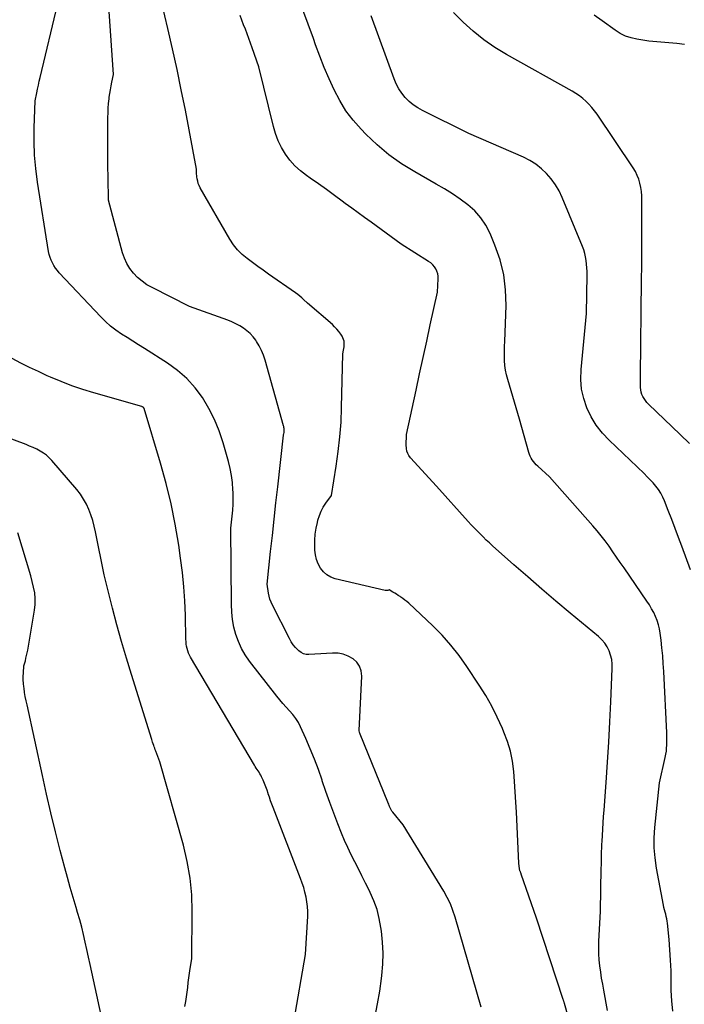
# Model space of a CAD drawing. Units: inches. Extents: x 2622753 to 2625664, y 1504272 to 1505233.
# Drawn here: x 2624744 to 2624843, y 1504531 to 1504678 of the extents above; entities that cross this region are included whole.
import ezdxf

# ---------------------------------------------------------------- set-up
doc = ezdxf.new("R2010")
doc.units = ezdxf.units.IN
doc.header["$MEASUREMENT"] = 0
doc.layers.add('Tile_2735_01_NE_contour_2ft', color=60, linetype='Continuous')

msp = doc.modelspace()

# ---------------------------------------------------------------- linework, layer by layer
at = {"layer": 'Tile_2735_01_NE_contour_2ft'}
for points in [[(2624796.87, 1504529.2, 8310), (2624797.26, 1504531.06, 8310), (2624797.57, 1504532.94, 8310), (2624797.83, 1504534.82, 8310), (2624797.88, 1504535.31, 8310), (2624798.01, 1504536.96, 8310), (2624798.06, 1504538.61, 8310), (2624797.98, 1504540.25, 8310), (2624797.83, 1504541.9, 8310), (2624797.75, 1504542.45, 8310), (2624797.51, 1504543.8, 8310), (2624797.17, 1504545.12, 8310), (2624796.71, 1504546.4, 8310), (2624796.16, 1504547.66, 8310), (2624795.98, 1504548.02, 8310), (2624795.45, 1504549.08, 8310), (2624794.92, 1504550.13, 8310), (2624794.39, 1504551.18, 8310), (2624793.85, 1504552.23, 8310), (2624793.32, 1504553.28, 8310), (2624792.82, 1504554.35, 8310), (2624792.34, 1504555.43, 8310), (2624791.89, 1504556.51, 8310), (2624791.34, 1504557.9, 8310), (2624790.72, 1504559.5, 8310), (2624790.12, 1504561.1, 8310), (2624789.55, 1504562.72, 8310), (2624789, 1504564.34, 8310), (2624788.98, 1504564.41, 8310), (2624788.44, 1504566, 8310), (2624787.86, 1504567.57, 8310), (2624787.22, 1504569.11, 8310), (2624786.55, 1504570.65, 8310), (2624785.77, 1504572.36, 8310), (2624785.44, 1504573.01, 8310), (2624785.06, 1504573.62, 8310), (2624784.62, 1504574.2, 8310), (2624784.14, 1504574.75, 8310), (2624783.64, 1504575.29, 8310), (2624783.15, 1504575.83, 8310), (2624782.68, 1504576.39, 8310), (2624782.22, 1504576.96, 8310), (2624778.16, 1504582.16, 8310), (2624777.52, 1504583.09, 8310), (2624776.95, 1504584.06, 8310), (2624776.5, 1504585.08, 8310), (2624776.11, 1504586.15, 8310), (2624775.84, 1504587.25, 8310), (2624775.63, 1504588.36, 8310), (2624775.51, 1504589.49, 8310), (2624775.46, 1504590.62, 8310), (2624775.4, 1504602.02, 8310), (2624775.59, 1504603.8, 8310), (2624775.66, 1504604.69, 8310), (2624775.72, 1504605.58, 8310), (2624775.73, 1504606.47, 8310), (2624775.72, 1504607.36, 8310), (2624775.7, 1504607.73, 8310), (2624775.63, 1504608.8, 8310), (2624775.5, 1504609.86, 8310), (2624775.29, 1504610.91, 8310), (2624775.03, 1504611.96, 8310), (2624774.22, 1504614.72, 8310), (2624773.63, 1504616.49, 8310), (2624772.93, 1504618.21, 8310), (2624772.09, 1504619.86, 8310), (2624771.14, 1504621.46, 8310), (2624770.04, 1504622.95, 8310), (2624768.82, 1504624.32, 8310), (2624767.44, 1504625.52, 8310), (2624765.94, 1504626.61, 8310), (2624762.5, 1504628.79, 8310), (2624761.64, 1504629.33, 8310), (2624760.79, 1504629.87, 8310), (2624759.94, 1504630.41, 8310), (2624759.08, 1504630.95, 8310), (2624758.25, 1504631.52, 8310), (2624757.46, 1504632.13, 8310), (2624756.71, 1504632.8, 8310), (2624755.99, 1504633.51, 8310), (2624749.81, 1504640.09, 8310), (2624749.52, 1504640.43, 8310), (2624749.24, 1504640.78, 8310), (2624749, 1504641.16, 8310), (2624748.78, 1504641.55, 8310), (2624748.59, 1504641.96, 8310), (2624748.43, 1504642.37, 8310), (2624748.31, 1504642.81, 8310), (2624748.22, 1504643.24, 8310), (2624746.56, 1504653.61, 8310), (2624746.3, 1504655.62, 8310), (2624746.12, 1504657.64, 8310), (2624746.06, 1504659.66, 8310), (2624746.07, 1504661.69, 8310), (2624746.23, 1504665.75, 8310), (2624746.46, 1504666.91, 8310), (2624746.58, 1504667.49, 8310), (2624746.7, 1504668.07, 8310), (2624746.83, 1504668.64, 8310), (2624746.96, 1504669.22, 8310), (2624749.57, 1504680.26, 8310)], [(2624830.27, 1504512.79, 8314), (2624825.11, 1504531.11, 8314), (2624825.09, 1504531.18, 8314), (2624825.07, 1504531.25, 8314), (2624825.05, 1504531.33, 8314), (2624825.03, 1504531.4, 8314), (2624825, 1504531.47, 8314), (2624824.98, 1504531.55, 8314), (2624824.96, 1504531.62, 8314), (2624824.93, 1504531.69, 8314), (2624820.92, 1504543.83, 8314), (2624818.65, 1504550.42, 8314), (2624818.63, 1504550.49, 8314), (2624818.6, 1504550.55, 8314), (2624818.58, 1504550.62, 8314), (2624818.55, 1504550.68, 8314), (2624818.53, 1504550.75, 8314), (2624818.5, 1504550.81, 8314), (2624818.47, 1504550.88, 8314), (2624818.45, 1504550.94, 8314), (2624818.43, 1504551.01, 8314), (2624818.41, 1504551.07, 8314), (2624818.39, 1504551.14, 8314), (2624818.38, 1504551.21, 8314), (2624818.29, 1504552.05, 8314), (2624817.95, 1504559.62, 8314), (2624817.87, 1504561.15, 8314), (2624817.78, 1504562.68, 8314), (2624817.67, 1504564.2, 8314), (2624817.56, 1504565.73, 8314), (2624817.36, 1504567.24, 8314), (2624817.06, 1504568.72, 8314), (2624816.62, 1504570.17, 8314), (2624816.09, 1504571.59, 8314), (2624815.85, 1504572.14, 8314), (2624815.08, 1504573.8, 8314), (2624814.26, 1504575.43, 8314), (2624813.36, 1504577.02, 8314), (2624812.4, 1504578.57, 8314), (2624810.56, 1504581.39, 8314), (2624809.41, 1504583.01, 8314), (2624808.19, 1504584.57, 8314), (2624806.87, 1504586.04, 8314), (2624805.47, 1504587.45, 8314), (2624801.89, 1504590.79, 8314), (2624801.61, 1504591.04, 8314), (2624801.32, 1504591.28, 8314), (2624801.02, 1504591.51, 8314), (2624800.71, 1504591.73, 8314), (2624800.6, 1504591.8, 8314), (2624800.34, 1504591.97, 8314), (2624800.07, 1504592.14, 8314), (2624799.8, 1504592.3, 8314), (2624799.53, 1504592.46, 8314), (2624798.99, 1504592.78, 8314), (2624798.79, 1504592.72, 8314), (2624798.69, 1504592.69, 8314), (2624798.59, 1504592.68, 8314), (2624798.48, 1504592.68, 8314), (2624798.38, 1504592.7, 8314), (2624790.95, 1504594.45, 8314), (2624790.28, 1504594.69, 8314), (2624789.68, 1504595.02, 8314), (2624789.17, 1504595.48, 8314), (2624788.73, 1504596.03, 8314), (2624788.39, 1504596.67, 8314), (2624788.13, 1504597.33, 8314), (2624787.98, 1504598.02, 8314), (2624787.91, 1504598.74, 8314), (2624787.9, 1504599.33, 8314), (2624787.91, 1504600.22, 8314), (2624787.97, 1504601.1, 8314), (2624788.1, 1504601.98, 8314), (2624788.28, 1504602.86, 8314), (2624788.36, 1504603.21, 8314), (2624788.57, 1504603.88, 8314), (2624788.82, 1504604.54, 8314), (2624789.16, 1504605.15, 8314), (2624789.55, 1504605.74, 8314), (2624790.4, 1504606.88, 8314), (2624791.1, 1504611.24, 8314), (2624791.4, 1504613.42, 8314), (2624791.64, 1504615.61, 8314), (2624791.8, 1504617.81, 8314), (2624791.89, 1504620.01, 8314), (2624792.06, 1504628, 8314), (2624792.17, 1504628.52, 8314), (2624792.22, 1504628.78, 8314), (2624792.26, 1504629.04, 8314), (2624792.27, 1504629.31, 8314), (2624792.28, 1504629.57, 8314), (2624792.28, 1504629.6, 8314), (2624792.25, 1504629.88, 8314), (2624792.19, 1504630.14, 8314), (2624792.09, 1504630.39, 8314), (2624791.96, 1504630.63, 8314), (2624791.75, 1504630.95, 8314), (2624791.47, 1504631.33, 8314), (2624791.18, 1504631.69, 8314), (2624790.85, 1504632.03, 8314), (2624790.51, 1504632.35, 8314), (2624786.79, 1504635.56, 8314), (2624786.23, 1504636.1, 8314), (2624785.95, 1504636.37, 8314), (2624785.66, 1504636.62, 8314), (2624785.35, 1504636.86, 8314), (2624785.04, 1504637.09, 8314), (2624781, 1504639.9, 8314), (2624780.19, 1504640.46, 8314), (2624779.39, 1504641.04, 8314), (2624778.59, 1504641.62, 8314), (2624777.8, 1504642.2, 8314), (2624777.06, 1504642.83, 8314), (2624776.37, 1504643.51, 8314), (2624775.77, 1504644.27, 8314), (2624775.24, 1504645.09, 8314), (2624770.82, 1504652.77, 8314), (2624770.66, 1504653.08, 8314), (2624770.53, 1504653.4, 8314), (2624770.44, 1504653.73, 8314), (2624770.36, 1504654.07, 8314), (2624770.32, 1504654.38, 8314), (2624770.29, 1504654.57, 8314), (2624770.27, 1504654.77, 8314), (2624770.26, 1504654.97, 8314), (2624770.25, 1504655.16, 8314), (2624770.24, 1504655.56, 8314), (2624768.6, 1504664.33, 8314), (2624768, 1504667.38, 8314), (2624767.37, 1504670.42, 8314), (2624766.7, 1504673.46, 8314), (2624766, 1504676.49, 8314), (2624765.09, 1504680.27, 8314)], [(2624812.69, 1504530.57, 8312), (2624808.83, 1504543.97, 8312), (2624808.49, 1504544.98, 8312), (2624808.11, 1504545.97, 8312), (2624807.64, 1504546.92, 8312), (2624807.12, 1504547.85, 8312), (2624801.08, 1504557.77, 8312), (2624799.52, 1504559.63, 8312), (2624799.45, 1504559.71, 8312), (2624799.39, 1504559.8, 8312), (2624799.33, 1504559.89, 8312), (2624799.28, 1504559.99, 8312), (2624799.22, 1504560.08, 8312), (2624799.17, 1504560.18, 8312), (2624799.13, 1504560.28, 8312), (2624799.09, 1504560.38, 8312), (2624799.04, 1504560.5, 8312), (2624798.97, 1504560.66, 8312), (2624798.91, 1504560.82, 8312), (2624798.84, 1504560.98, 8312), (2624798.77, 1504561.14, 8312), (2624794.65, 1504571.3, 8312), (2624794.63, 1504571.35, 8312), (2624794.61, 1504571.4, 8312), (2624794.59, 1504571.45, 8312), (2624794.58, 1504571.5, 8312), (2624794.49, 1504571.83, 8312), (2624794.88, 1504579.93, 8312), (2624794.8, 1504580.7, 8312), (2624794.58, 1504581.4, 8312), (2624794.15, 1504582, 8312), (2624793.59, 1504582.53, 8312), (2624792.88, 1504582.92, 8312), (2624792.14, 1504583.2, 8312), (2624791.36, 1504583.34, 8312), (2624790.55, 1504583.37, 8312), (2624787.9, 1504583.2, 8312), (2624787.02, 1504583.15, 8312), (2624786.6, 1504583.17, 8312), (2624786.2, 1504583.27, 8312), (2624785.84, 1504583.45, 8312), (2624785.5, 1504583.7, 8312), (2624785.36, 1504583.83, 8312), (2624785, 1504584.21, 8312), (2624784.66, 1504584.62, 8312), (2624784.37, 1504585.06, 8312), (2624784.1, 1504585.52, 8312), (2624781.57, 1504590.52, 8312), (2624781.37, 1504590.95, 8312), (2624781.21, 1504591.39, 8312), (2624781.09, 1504591.85, 8312), (2624780.99, 1504592.31, 8312), (2624780.79, 1504593.66, 8312), (2624781.31, 1504598.5, 8312), (2624781.57, 1504600.92, 8312), (2624781.83, 1504603.34, 8312), (2624782.1, 1504605.76, 8312), (2624782.37, 1504608.18, 8312), (2624783.23, 1504615.89, 8312), (2624783.23, 1504615.9, 8312), (2624783.24, 1504615.92, 8312), (2624783.24, 1504615.94, 8312), (2624783.25, 1504615.96, 8312), (2624783.29, 1504616.06, 8312), (2624783.32, 1504616.25, 8312), (2624783.33, 1504616.34, 8312), (2624783.34, 1504616.43, 8312), (2624783.34, 1504616.53, 8312), (2624783.34, 1504616.62, 8312), (2624783.33, 1504616.72, 8312), (2624783.32, 1504616.86, 8312), (2624783.3, 1504617, 8312), (2624783.27, 1504617.15, 8312), (2624783.24, 1504617.28, 8312), (2624780.49, 1504627.05, 8312), (2624780.25, 1504627.78, 8312), (2624779.96, 1504628.49, 8312), (2624779.61, 1504629.17, 8312), (2624779.21, 1504629.82, 8312), (2624779.08, 1504630.02, 8312), (2624778.69, 1504630.53, 8312), (2624778.26, 1504631.01, 8312), (2624777.78, 1504631.44, 8312), (2624777.26, 1504631.83, 8312), (2624776.7, 1504632.17, 8312), (2624776.13, 1504632.48, 8312), (2624775.54, 1504632.75, 8312), (2624774.94, 1504633, 8312), (2624769.2, 1504635.07, 8312), (2624763.64, 1504637.87, 8312), (2624762.87, 1504638.31, 8312), (2624762.15, 1504638.81, 8312), (2624761.49, 1504639.39, 8312), (2624760.88, 1504640.02, 8312), (2624760.35, 1504640.72, 8312), (2624759.89, 1504641.46, 8312), (2624759.53, 1504642.25, 8312), (2624759.25, 1504643.08, 8312), (2624757.16, 1504650.91, 8312), (2624757.09, 1504654.28, 8312), (2624757.07, 1504655.97, 8312), (2624757.05, 1504657.66, 8312), (2624757.04, 1504659.34, 8312), (2624757.05, 1504661.03, 8312), (2624757.07, 1504663.26, 8312), (2624757.08, 1504663.95, 8312), (2624757.12, 1504664.64, 8312), (2624757.17, 1504665.33, 8312), (2624757.24, 1504666.02, 8312), (2624757.27, 1504666.25, 8312), (2624757.35, 1504666.82, 8312), (2624757.44, 1504667.39, 8312), (2624757.54, 1504667.95, 8312), (2624757.66, 1504668.51, 8312), (2624757.91, 1504669.63, 8312), (2624757.26, 1504679.04, 8312)], [(2624831.53, 1504530.08, 8316), (2624830.96, 1504533.08, 8316), (2624830.8, 1504533.98, 8316), (2624830.64, 1504534.89, 8316), (2624830.5, 1504535.8, 8316), (2624830.38, 1504536.71, 8316), (2624830.28, 1504537.62, 8316), (2624830.22, 1504538.53, 8316), (2624830.21, 1504539.45, 8316), (2624830.23, 1504540.37, 8316), (2624830.45, 1504544.89, 8316), (2624830.59, 1504551.28, 8316), (2624830.6, 1504551.78, 8316), (2624830.61, 1504552.28, 8316), (2624830.62, 1504552.79, 8316), (2624830.63, 1504553.29, 8316), (2624830.64, 1504553.79, 8316), (2624830.66, 1504554.29, 8316), (2624830.68, 1504554.8, 8316), (2624830.71, 1504555.3, 8316), (2624830.76, 1504556.18, 8316), (2624830.82, 1504557.13, 8316), (2624830.88, 1504558.07, 8316), (2624830.94, 1504559.02, 8316), (2624831.01, 1504559.96, 8316), (2624831.32, 1504564.08, 8316), (2624831.53, 1504567.09, 8316), (2624831.72, 1504570.09, 8316), (2624831.88, 1504573.1, 8316), (2624832.02, 1504576.11, 8316), (2624832.23, 1504581.06, 8316), (2624832.21, 1504581.74, 8316), (2624832.14, 1504582.4, 8316), (2624831.98, 1504583.05, 8316), (2624831.76, 1504583.69, 8316), (2624831.46, 1504584.29, 8316), (2624831.1, 1504584.86, 8316), (2624830.67, 1504585.36, 8316), (2624830.18, 1504585.83, 8316), (2624825.95, 1504589.34, 8316), (2624823.83, 1504591.12, 8316), (2624821.72, 1504592.91, 8316), (2624819.64, 1504594.72, 8316), (2624817.56, 1504596.55, 8316), (2624814.38, 1504599.37, 8316), (2624813.91, 1504599.8, 8316), (2624813.44, 1504600.23, 8316), (2624812.98, 1504600.68, 8316), (2624812.52, 1504601.13, 8316), (2624812.07, 1504601.58, 8316), (2624811.63, 1504602.05, 8316), (2624811.19, 1504602.51, 8316), (2624810.76, 1504602.99, 8316), (2624806.02, 1504608.28, 8316), (2624802.15, 1504612.5, 8316), (2624801.92, 1504612.81, 8316), (2624801.74, 1504613.13, 8316), (2624801.63, 1504613.49, 8316), (2624801.56, 1504613.86, 8316), (2624801.55, 1504613.98, 8316), (2624801.53, 1504614.31, 8316), (2624801.52, 1504614.64, 8316), (2624801.52, 1504614.97, 8316), (2624801.54, 1504615.3, 8316), (2624801.57, 1504615.96, 8316), (2624803, 1504622.58, 8316), (2624803.52, 1504625.01, 8316), (2624804.05, 1504627.44, 8316), (2624804.57, 1504629.88, 8316), (2624805.1, 1504632.31, 8316), (2624806.16, 1504637.17, 8316), (2624806.27, 1504639.17, 8316), (2624806.26, 1504639.56, 8316), (2624806.21, 1504639.94, 8316), (2624806.09, 1504640.3, 8316), (2624805.93, 1504640.66, 8316), (2624805.71, 1504640.99, 8316), (2624805.47, 1504641.29, 8316), (2624805.18, 1504641.55, 8316), (2624804.86, 1504641.78, 8316), (2624800.75, 1504644.36, 8316), (2624796.27, 1504647.61, 8316), (2624795.31, 1504648.31, 8316), (2624794.35, 1504649.01, 8316), (2624793.39, 1504649.71, 8316), (2624792.44, 1504650.42, 8316), (2624791.99, 1504650.76, 8316), (2624790.81, 1504651.63, 8316), (2624789.62, 1504652.49, 8316), (2624788.42, 1504653.34, 8316), (2624787.21, 1504654.18, 8316), (2624786.64, 1504654.58, 8316), (2624785.75, 1504655.27, 8316), (2624784.92, 1504656.03, 8316), (2624784.19, 1504656.88, 8316), (2624783.51, 1504657.79, 8316), (2624782.94, 1504658.77, 8316), (2624782.44, 1504659.78, 8316), (2624782.05, 1504660.84, 8316), (2624781.72, 1504661.92, 8316), (2624779.54, 1504670.79, 8316), (2624778.55, 1504673.65, 8316), (2624778.31, 1504674.35, 8316), (2624778.06, 1504675.03, 8316), (2624777.8, 1504675.72, 8316), (2624777.54, 1504676.4, 8316), (2624777.28, 1504677.08, 8316), (2624777.02, 1504677.77, 8316), (2624776.77, 1504678.46, 8316)], [(2624841.25, 1504529.97, 8318), (2624841.1, 1504531.51, 8318), (2624841.03, 1504533.05, 8318), (2624841.02, 1504534.45, 8318), (2624840.99, 1504536, 8318), (2624840.93, 1504537.56, 8318), (2624840.83, 1504539.11, 8318), (2624840.69, 1504540.66, 8318), (2624840.45, 1504543.07, 8318), (2624840.41, 1504543.41, 8318), (2624840.35, 1504543.75, 8318), (2624840.27, 1504544.09, 8318), (2624840.19, 1504544.42, 8318), (2624840.09, 1504544.75, 8318), (2624840.01, 1504545.09, 8318), (2624839.93, 1504545.42, 8318), (2624839.86, 1504545.76, 8318), (2624838.82, 1504551.3, 8318), (2624838.6, 1504552.81, 8318), (2624838.47, 1504554.32, 8318), (2624838.47, 1504555.84, 8318), (2624838.57, 1504557.36, 8318), (2624839.26, 1504564.04, 8318), (2624840.13, 1504567.82, 8318), (2624840.22, 1504568.27, 8318), (2624840.29, 1504568.72, 8318), (2624840.33, 1504569.18, 8318), (2624840.36, 1504569.64, 8318), (2624840.37, 1504570.1, 8318), (2624840.37, 1504570.56, 8318), (2624840.36, 1504571.02, 8318), (2624840.34, 1504571.49, 8318), (2624839.9, 1504580.63, 8318), (2624839.83, 1504581.8, 8318), (2624839.75, 1504582.97, 8318), (2624839.64, 1504584.14, 8318), (2624839.51, 1504585.3, 8318), (2624839.39, 1504586.32, 8318), (2624839.29, 1504586.97, 8318), (2624839.14, 1504587.6, 8318), (2624838.94, 1504588.22, 8318), (2624838.69, 1504588.83, 8318), (2624838.4, 1504589.41, 8318), (2624838.1, 1504589.99, 8318), (2624837.76, 1504590.55, 8318), (2624837.4, 1504591.1, 8318), (2624833.98, 1504596.07, 8318), (2624833.42, 1504596.87, 8318), (2624832.87, 1504597.68, 8318), (2624832.31, 1504598.49, 8318), (2624831.75, 1504599.29, 8318), (2624831.18, 1504600.09, 8318), (2624830.59, 1504600.87, 8318), (2624829.98, 1504601.62, 8318), (2624829.34, 1504602.37, 8318), (2624822.88, 1504609.66, 8318), (2624821.11, 1504611.25, 8318), (2624820.89, 1504611.46, 8318), (2624820.68, 1504611.69, 8318), (2624820.48, 1504611.93, 8318), (2624820.3, 1504612.18, 8318), (2624820.13, 1504612.44, 8318), (2624819.99, 1504612.71, 8318), (2624819.88, 1504613, 8318), (2624819.78, 1504613.29, 8318), (2624818.42, 1504618.24, 8318), (2624816.65, 1504624.16, 8318), (2624816.47, 1504624.86, 8318), (2624816.33, 1504625.56, 8318), (2624816.24, 1504626.27, 8318), (2624816.19, 1504626.98, 8318), (2624816.18, 1504627.7, 8318), (2624816.17, 1504628.42, 8318), (2624816.18, 1504629.14, 8318), (2624816.2, 1504629.86, 8318), (2624816.39, 1504635.21, 8318), (2624816.32, 1504637.53, 8318), (2624816.06, 1504639.8, 8318), (2624815.5, 1504642.02, 8318), (2624814.75, 1504644.21, 8318), (2624814.03, 1504645.93, 8318), (2624813.39, 1504647.16, 8318), (2624812.65, 1504648.3, 8318), (2624811.73, 1504649.31, 8318), (2624810.7, 1504650.23, 8318), (2624809.56, 1504651.06, 8318), (2624808.4, 1504651.86, 8318), (2624807.21, 1504652.61, 8318), (2624806, 1504653.32, 8318), (2624802.8, 1504655.12, 8318), (2624800.83, 1504656.34, 8318), (2624798.95, 1504657.67, 8318), (2624797.19, 1504659.16, 8318), (2624795.52, 1504660.75, 8318), (2624794.8, 1504661.49, 8318), (2624793.62, 1504662.84, 8318), (2624792.53, 1504664.26, 8318), (2624791.6, 1504665.79, 8318), (2624790.76, 1504667.38, 8318), (2624790.02, 1504669.03, 8318), (2624789.31, 1504670.69, 8318), (2624788.65, 1504672.38, 8318), (2624788.02, 1504674.08, 8318), (2624787.69, 1504675, 8318), (2624786.9, 1504677.16, 8318), (2624786.09, 1504679.31, 8318)], [(2624843.88, 1504595.76, 8320), (2624842.58, 1504599.29, 8320), (2624842.09, 1504600.62, 8320), (2624841.59, 1504601.95, 8320), (2624841.09, 1504603.28, 8320), (2624840.58, 1504604.61, 8320), (2624840.02, 1504606.06, 8320), (2624839.76, 1504606.64, 8320), (2624839.47, 1504607.21, 8320), (2624839.12, 1504607.74, 8320), (2624838.74, 1504608.25, 8320), (2624838.32, 1504608.74, 8320), (2624837.89, 1504609.21, 8320), (2624837.45, 1504609.67, 8320), (2624836.99, 1504610.13, 8320), (2624831.77, 1504615.1, 8320), (2624830.76, 1504616.18, 8320), (2624829.85, 1504617.34, 8320), (2624829.1, 1504618.59, 8320), (2624828.44, 1504619.92, 8320), (2624827.98, 1504621.32, 8320), (2624827.66, 1504622.73, 8320), (2624827.55, 1504624.18, 8320), (2624827.58, 1504625.66, 8320), (2624828.4, 1504634, 8320), (2624828.47, 1504639.73, 8320), (2624828.47, 1504640.28, 8320), (2624828.45, 1504640.82, 8320), (2624828.4, 1504641.37, 8320), (2624828.35, 1504641.91, 8320), (2624828.26, 1504642.45, 8320), (2624828.14, 1504642.98, 8320), (2624827.98, 1504643.5, 8320), (2624827.79, 1504644.01, 8320), (2624824.76, 1504651.32, 8320), (2624824.3, 1504652.29, 8320), (2624823.77, 1504653.21, 8320), (2624823.14, 1504654.07, 8320), (2624822.45, 1504654.88, 8320), (2624821.67, 1504655.61, 8320), (2624820.84, 1504656.27, 8320), (2624819.94, 1504656.83, 8320), (2624818.99, 1504657.32, 8320), (2624810.86, 1504660.86, 8320), (2624803.95, 1504664.27, 8320), (2624803.24, 1504664.67, 8320), (2624802.57, 1504665.12, 8320), (2624801.96, 1504665.65, 8320), (2624801.38, 1504666.22, 8320), (2624800.87, 1504666.86, 8320), (2624800.42, 1504667.53, 8320), (2624800.04, 1504668.24, 8320), (2624799.72, 1504668.99, 8320), (2624796.3, 1504678.38, 8320)], [(2624843.73, 1504614.61, 8322), (2624842.37, 1504615.98, 8322), (2624837.64, 1504620.49, 8322), (2624837.4, 1504620.75, 8322), (2624837.17, 1504621.02, 8322), (2624836.97, 1504621.32, 8322), (2624836.79, 1504621.63, 8322), (2624836.65, 1504621.95, 8322), (2624836.53, 1504622.29, 8322), (2624836.47, 1504622.63, 8322), (2624836.44, 1504622.99, 8322), (2624836.43, 1504623.09, 8322), (2624836.42, 1504623.5, 8322), (2624836.42, 1504623.92, 8322), (2624836.42, 1504624.33, 8322), (2624836.42, 1504624.74, 8322), (2624836.59, 1504638.96, 8322), (2624836.61, 1504641.17, 8322), (2624836.63, 1504643.37, 8322), (2624836.64, 1504645.58, 8322), (2624836.64, 1504647.78, 8322), (2624836.65, 1504650.93, 8322), (2624836.62, 1504651.56, 8322), (2624836.57, 1504652.19, 8322), (2624836.48, 1504652.81, 8322), (2624836.35, 1504653.43, 8322), (2624836.18, 1504654.03, 8322), (2624835.96, 1504654.61, 8322), (2624835.68, 1504655.17, 8322), (2624835.35, 1504655.71, 8322), (2624829.96, 1504663.72, 8322), (2624829.58, 1504664.23, 8322), (2624829.18, 1504664.73, 8322), (2624828.76, 1504665.21, 8322), (2624828.31, 1504665.66, 8322), (2624827.83, 1504666.08, 8322), (2624827.33, 1504666.48, 8322), (2624826.8, 1504666.84, 8322), (2624826.26, 1504667.17, 8322), (2624816.47, 1504672.64, 8322), (2624814.74, 1504673.69, 8322), (2624813.08, 1504674.83, 8322), (2624811.5, 1504676.1, 8322), (2624809.99, 1504677.44, 8322), (2624808.56, 1504678.88, 8322)], [(2624843.01, 1504674.15, 8324), (2624841.83, 1504674.28, 8324), (2624840.66, 1504674.39, 8324), (2624837.7, 1504674.61, 8324), (2624835.91, 1504674.9, 8324), (2624835.05, 1504675.11, 8324), (2624834.21, 1504675.39, 8324), (2624833.42, 1504675.79, 8324), (2624832.66, 1504676.26, 8324), (2624830.7, 1504677.67, 8324), (2624829.55, 1504678.52, 8324)], [(2624784.77, 1504528.38, 8308), (2624786.52, 1504538.41, 8308), (2624786.83, 1504544.13, 8308), (2624786.84, 1504544.85, 8308), (2624786.81, 1504545.57, 8308), (2624786.72, 1504546.28, 8308), (2624786.6, 1504546.99, 8308), (2624786.43, 1504547.7, 8308), (2624786.24, 1504548.39, 8308), (2624786.02, 1504549.08, 8308), (2624785.77, 1504549.76, 8308), (2624781.69, 1504560.33, 8308), (2624781.5, 1504560.84, 8308), (2624781.31, 1504561.35, 8308), (2624781.13, 1504561.87, 8308), (2624780.96, 1504562.39, 8308), (2624780.95, 1504562.41, 8308), (2624780.78, 1504562.92, 8308), (2624780.6, 1504563.42, 8308), (2624780.4, 1504563.91, 8308), (2624780.18, 1504564.4, 8308), (2624779.95, 1504564.92, 8308), (2624779.84, 1504565.14, 8308), (2624779.72, 1504565.37, 8308), (2624779.59, 1504565.59, 8308), (2624779.45, 1504565.8, 8308), (2624779.3, 1504566.01, 8308), (2624779.16, 1504566.22, 8308), (2624779.03, 1504566.44, 8308), (2624778.89, 1504566.66, 8308), (2624769.38, 1504582.76, 8308), (2624769.21, 1504583.07, 8308), (2624769.07, 1504583.38, 8308), (2624768.96, 1504583.71, 8308), (2624768.86, 1504584.04, 8308), (2624768.79, 1504584.38, 8308), (2624768.74, 1504584.72, 8308), (2624768.7, 1504585.07, 8308), (2624768.68, 1504585.42, 8308), (2624768.6, 1504589, 8308), (2624768.51, 1504591.14, 8308), (2624768.37, 1504593.27, 8308), (2624768.16, 1504595.4, 8308), (2624767.89, 1504597.52, 8308), (2624767.61, 1504599.48, 8308), (2624767.1, 1504602.57, 8308), (2624766.49, 1504605.64, 8308), (2624765.75, 1504608.67, 8308), (2624764.91, 1504611.68, 8308), (2624762.45, 1504619.83, 8308), (2624762.42, 1504619.89, 8308), (2624762.4, 1504619.94, 8308), (2624762.36, 1504619.98, 8308), (2624762.32, 1504620.02, 8308), (2624762.27, 1504620.06, 8308), (2624762.22, 1504620.09, 8308), (2624762.17, 1504620.11, 8308), (2624762.11, 1504620.13, 8308), (2624754.96, 1504622.18, 8308), (2624753.32, 1504622.69, 8308), (2624751.69, 1504623.24, 8308), (2624750.09, 1504623.86, 8308), (2624748.5, 1504624.52, 8308), (2624748.02, 1504624.73, 8308), (2624746.69, 1504625.34, 8308), (2624745.37, 1504625.97, 8308), (2624744.07, 1504626.62, 8308), (2624742.77, 1504627.3, 8308)], [(2624768.53, 1504530.68, 8306), (2624768.66, 1504531.39, 8306), (2624768.78, 1504532.09, 8306), (2624768.87, 1504532.8, 8306), (2624768.96, 1504533.51, 8306), (2624769.04, 1504534.22, 8306), (2624769.12, 1504534.94, 8306), (2624769.22, 1504535.65, 8306), (2624769.33, 1504536.35, 8306), (2624769.56, 1504537.78, 8306), (2624769.63, 1504544.83, 8306), (2624769.55, 1504547.33, 8306), (2624769.32, 1504549.82, 8306), (2624768.89, 1504552.28, 8306), (2624768.31, 1504554.71, 8306), (2624764.82, 1504567.13, 8306), (2624764.21, 1504568.74, 8306), (2624764.12, 1504568.96, 8306), (2624764.04, 1504569.17, 8306), (2624763.96, 1504569.39, 8306), (2624763.88, 1504569.61, 8306), (2624763.8, 1504569.84, 8306), (2624763.72, 1504570.06, 8306), (2624763.65, 1504570.28, 8306), (2624763.58, 1504570.5, 8306), (2624760.56, 1504580.15, 8306), (2624759.81, 1504582.61, 8306), (2624759.09, 1504585.08, 8306), (2624758.41, 1504587.56, 8306), (2624757.76, 1504590.05, 8306), (2624756.49, 1504595.03, 8306), (2624755.21, 1504601.44, 8306), (2624755.02, 1504602.29, 8306), (2624754.79, 1504603.14, 8306), (2624754.52, 1504603.97, 8306), (2624754.21, 1504604.78, 8306), (2624753.85, 1504605.57, 8306), (2624753.44, 1504606.33, 8306), (2624752.95, 1504607.05, 8306), (2624752.42, 1504607.74, 8306), (2624748.71, 1504612.07, 8306), (2624748.32, 1504612.49, 8306), (2624747.9, 1504612.87, 8306), (2624747.44, 1504613.2, 8306), (2624746.95, 1504613.5, 8306), (2624746.44, 1504613.77, 8306), (2624745.92, 1504614.02, 8306), (2624745.39, 1504614.25, 8306), (2624744.86, 1504614.46, 8306), (2624740.03, 1504616.26, 8306)], [(2624758.21, 1504519.51, 8304), (2624754.64, 1504535.8, 8304), (2624754.39, 1504536.92, 8304), (2624754.15, 1504538.04, 8304), (2624753.92, 1504539.16, 8304), (2624753.69, 1504540.28, 8304), (2624753.44, 1504541.4, 8304), (2624753.17, 1504542.51, 8304), (2624752.87, 1504543.61, 8304), (2624752.55, 1504544.7, 8304), (2624752.31, 1504545.45, 8304), (2624751.87, 1504546.92, 8304), (2624751.43, 1504548.4, 8304), (2624751.02, 1504549.88, 8304), (2624750.63, 1504551.36, 8304), (2624749.96, 1504553.95, 8304), (2624749.25, 1504556.73, 8304), (2624748.57, 1504559.52, 8304), (2624747.92, 1504562.32, 8304), (2624747.29, 1504565.12, 8304), (2624745, 1504575.65, 8304), (2624744.87, 1504576.26, 8304), (2624744.75, 1504576.88, 8304), (2624744.65, 1504577.5, 8304), (2624744.56, 1504578.12, 8304), (2624744.54, 1504578.33, 8304), (2624744.48, 1504578.85, 8304), (2624744.45, 1504579.37, 8304), (2624744.45, 1504579.89, 8304), (2624744.47, 1504580.41, 8304), (2624744.55, 1504581.46, 8304), (2624744.76, 1504582.23, 8304), (2624744.85, 1504582.62, 8304), (2624744.94, 1504583.01, 8304), (2624745.02, 1504583.4, 8304), (2624745.1, 1504583.79, 8304), (2624746.13, 1504589.76, 8304), (2624746.22, 1504590.63, 8304), (2624746.24, 1504591.49, 8304), (2624746.15, 1504592.35, 8304), (2624745.99, 1504593.2, 8304), (2624745.55, 1504594.91, 8304), (2624743.63, 1504601.28, 8304)]]:
    msp.add_polyline3d(points, dxfattribs=at)

doc.saveas('drawing.dxf')
